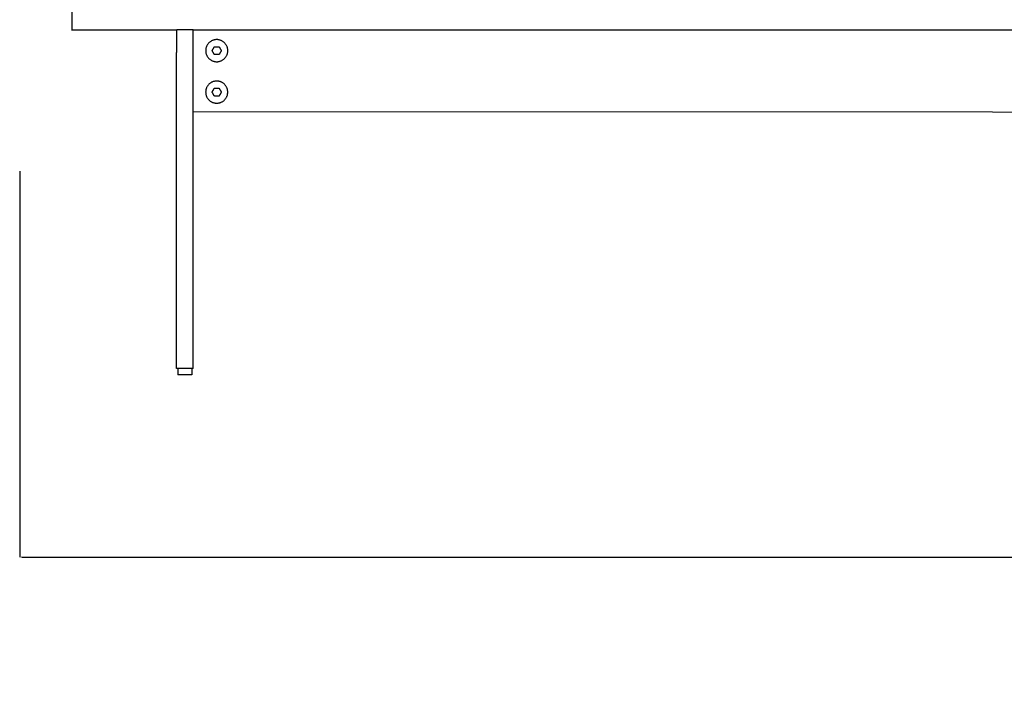
# Model space of a CAD drawing. Units: millimetres. Extents: x 0 to 1236, y 0 to 230.
# Drawn here: x 107 to 114, y 134 to 139 of the extents above; entities that cross this region are included whole.
import ezdxf

# ---------------------------------------------------------------- set-up
doc = ezdxf.new("R2010")
doc.units = ezdxf.units.MM
doc.layers.get('0').update_dxf_attribs({"true_color": 0x000000})
doc.layers.add('COTAS', color=7, linetype='Continuous', true_color=0x000000)
doc.styles.add('Arial Normal', font='arial.ttf')
doc.dimstyles.new('Esquema', dxfattribs={"dimscale": 0.3, "dimtxt": 4.75, "dimasz": 0.05, "dimexe": 0, "dimexo": 5, "dimgap": 2, "dimtad": 0, "dimtih": 1, "dimtoh": 1, "dimdec": 0, "dimlfac": 10, "dimzin": 1, "dimdsep": 46, "dimtxsty": 'Arial Normal', "dimcen": 1.5, "dimadec": 0, "dimazin": 1, "dimtfac": 1, "dimtdec": 4, "dimtix": 1, "dimtofl": 0, "dimtmove": 1, "dimatfit": 3, "dimfxl": 1, "dimtolj": 1, "dimtzin": 1, "dimarcsym": 0})

# ---------------------------------------------------------------- blocks, each defined once
blk = doc.blocks.new('*D144')
at = {"layer": 'COTAS', "color": 0, "lineweight": -2}
for p, q in [((132.7322, 138.2071), (132.7322, 135.2417)), ((107.0761, 138.0332), (107.0761, 135.2417)), ((107.0911, 135.2417), (118.2724, 135.2417)), ((132.7172, 135.2417), (121.5358, 135.2417))]:
    blk.add_line(p, q, dxfattribs=at)
at = {"layer": 'COTAS', "color": 0}
for points in [[(107.0911, 135.2442), (107.0911, 135.2392), (107.0761, 135.2417)], [(132.7172, 135.2392), (132.7172, 135.2442), (132.7322, 135.2417)]]:
    blk.add_solid(points, dxfattribs=at)
at = {"layer": 'Defpoints', "color": 0}
for p in [(132.7322, 139.7071), (107.0761, 139.5332), (132.7322, 135.2417)]:
    blk.add_point(p, dxfattribs=at)
at = {"layer": 'COTAS', "color": 0, "insert": (119.9041, 135.2417), "char_height": 1.425, "attachment_point": 5, "style": 'Arial Normal'}
blk.add_mtext('\\A1;26', dxfattribs=at)

msp = doc.modelspace()

# ---------------------------------------------------------------- linework, layer by layer
msp.add_lwpolyline([(108.3324, 139.0562), (131.4779, 139.0562)])
at = {"lineweight": -3}
msp.add_lwpolyline([(108.3323, 138.4662), (131.4781, 138.4562)], dxfattribs=at)
for points, degree in [([(107.4525, 139.2065), (107.4525, 139.1315), (107.4525, 139.0565)], 2), ([(108.2124, 138.9063), (108.2124, 138.936), (108.2124, 138.9657), (108.2124, 138.9955), (108.2124, 139.0252), (108.2125, 139.0563), (108.2125, 139.0563), (108.2125, 139.0563), (108.2125, 139.0563), (108.2125, 139.0563)], 9), ([(108.3324, 139.0562), (108.2725, 139.0562), (108.2125, 139.0563)], 2), ([(108.3323, 138.4662), (108.3323, 138.5151), (108.3323, 138.564), (108.3323, 138.6129), (108.3323, 138.6618), (108.3324, 138.7107), (108.3324, 138.7596), (108.3324, 138.8084), (108.3324, 138.8573), (108.3324, 139.0562)], 9), ([(108.4691, 138.9062), (108.4774, 138.9206), (108.4858, 138.935)], 2), ([(108.4858, 138.935), (108.5024, 138.935), (108.5191, 138.935)], 2), ([(108.5191, 138.935), (108.5274, 138.9206), (108.5358, 138.9062)], 2), ([(108.2117, 136.6356), (108.2118, 136.8879), (108.2119, 137.1402), (108.212, 137.3925), (108.212, 137.6448), (108.2121, 137.8971), (108.2122, 138.1494), (108.2123, 138.4017), (108.2123, 138.654), (108.2124, 138.9063)], 9), ([(108.4857, 138.8773), (108.4774, 138.8917), (108.4691, 138.9062)], 2), ([(108.5191, 138.8773), (108.5024, 138.8773), (108.4857, 138.8773)], 2), ([(108.5358, 138.9062), (108.5274, 138.8917), (108.5191, 138.8773)], 2), ([(108.469, 138.6062), (108.4773, 138.6206), (108.4857, 138.635)], 2), ([(108.4857, 138.635), (108.5023, 138.635), (108.519, 138.635)], 2), ([(108.519, 138.635), (108.5273, 138.6206), (108.5357, 138.6062)], 2), ([(108.4857, 138.5773), (108.4773, 138.5917), (108.469, 138.6062)], 2), ([(108.519, 138.5773), (108.5023, 138.5773), (108.4857, 138.5773)], 2), ([(108.5357, 138.6062), (108.5273, 138.5917), (108.519, 138.5773)], 2), ([(108.3317, 136.6356), (108.3318, 136.839), (108.3319, 137.0424), (108.3319, 137.2458), (108.332, 137.4492), (108.332, 137.6526), (108.3321, 137.856), (108.3322, 138.0594), (108.3322, 138.2628), (108.3323, 138.4662)], 9), ([(108.2217, 136.6063), (108.2167, 136.6063), (108.2117, 136.6063)], 2), ([(108.3217, 136.6062), (108.2717, 136.6062), (108.2217, 136.6063)], 2), ([(108.2217, 136.6063), (108.2217, 136.5838), (108.2217, 136.5613)], 2), ([(108.3317, 136.6062), (108.3267, 136.6062), (108.3217, 136.6062)], 2), ([(108.3217, 136.6062), (108.3217, 136.5837), (108.3217, 136.5612)], 2), ([(108.3217, 136.5612), (108.2717, 136.5612), (108.2217, 136.5613)], 2)]:
    msp.add_open_spline(points, degree=degree, dxfattribs=at)
for points in [[(107.4525, 139.0565), (107.4525, 139.0565), (108.2125, 139.0563)], [(108.5024, 138.9862), (108.4224, 138.9862), (108.4224, 138.9062)], [(108.5824, 138.9062), (108.5824, 138.9862), (108.5024, 138.9862)], [(108.4224, 138.9062), (108.4224, 138.8262), (108.5024, 138.8262)], [(108.5024, 138.8262), (108.5824, 138.8262), (108.5824, 138.9062)], [(108.5024, 138.6862), (108.4224, 138.6862), (108.4223, 138.6062)], [(108.5823, 138.6061), (108.5824, 138.6861), (108.5024, 138.6862)], [(108.4223, 138.6062), (108.4223, 138.5262), (108.5023, 138.5262)], [(108.5023, 138.5262), (108.5823, 138.5261), (108.5823, 138.6061)]]:
    msp.add_rational_spline(points, [1, 0.707106781187, 1], degree=2, dxfattribs=at)
for points in [[(108.2117, 136.6063), (108.2117, 136.6063), (108.2117, 136.6065), (108.2117, 136.6071), (108.2117, 136.608), (108.2117, 136.6092), (108.2117, 136.6106), (108.2117, 136.6122), (108.2117, 136.614), (108.2117, 136.6159), (108.2117, 136.6179), (108.2117, 136.62), (108.2117, 136.6222), (108.2117, 136.6245), (108.2117, 136.6269), (108.2117, 136.6292), (108.2117, 136.6315), (108.2117, 136.6336), (108.2117, 136.6356)], [(108.3317, 136.6062), (108.3317, 136.6062), (108.3317, 136.6065), (108.3317, 136.6071), (108.3317, 136.608), (108.3317, 136.6091), (108.3317, 136.6105), (108.3317, 136.6122), (108.3317, 136.614), (108.3317, 136.6159), (108.3317, 136.6178), (108.3317, 136.6199), (108.3317, 136.6222), (108.3317, 136.6245), (108.3317, 136.6268), (108.3317, 136.6292), (108.3317, 136.6314), (108.3317, 136.6336), (108.3317, 136.6356)]]:
    msp.add_rational_spline(points, [1, 0.971273849, 0.949729235751, 0.935366160251, 0.928184622501, 0.928184622501, 0.935366160251, 0.949729235751, 0.971273849, 1, 0.971273849001, 0.949729235752, 0.935366160252, 0.928184622502, 0.928184622501, 0.93536616025, 0.949729235748, 0.971273848995, 0.999999999993], degree=9, knots=[63380.307057, 63380.307057, 63380.307057, 63380.307057, 63380.307057, 63380.307057, 63380.307057, 63380.307057, 63380.307057, 63380.307057, 63382.363484, 63382.363484, 63382.363484, 63382.363484, 63382.363484, 63382.363484, 63382.363484, 63382.363484, 63382.363484, 63384.419911, 63384.419911, 63384.419911, 63384.419911, 63384.419911, 63384.419911, 63384.419911, 63384.419911, 63384.419911, 63384.419911], dxfattribs=at)

# ---------------------------------------------------------------- dimensions: what is measured, and where the dimension line sits
at = {"layer": 'COTAS'}
dim = msp.add_linear_dim(base=(132.7322, 135.2417), p1=(107.0761, 139.5332), p2=(132.7322, 139.7071), dimstyle='Esquema', override={"dimscale": 0.3, "dimtxt": 4.75, "dimasz": 0.05, "dimexe": 0, "dimexo": 5, "dimgap": 2, "dimdec": 0, "dimlfac": 1, "dimzin": 1, "dimtxsty": 'Arial Normal', "dimsah": 0, "dimcen": 1.5, "dimazin": 1, "dimtix": 0, "dimtmove": 0, "dimtzin": 1}, dxfattribs=at)
dim.commit()
dim.dimension.update_dxf_attribs({"geometry": '*D144', "text_midpoint": (119.9041, 135.2417)})

doc.saveas('drawing.dxf')
